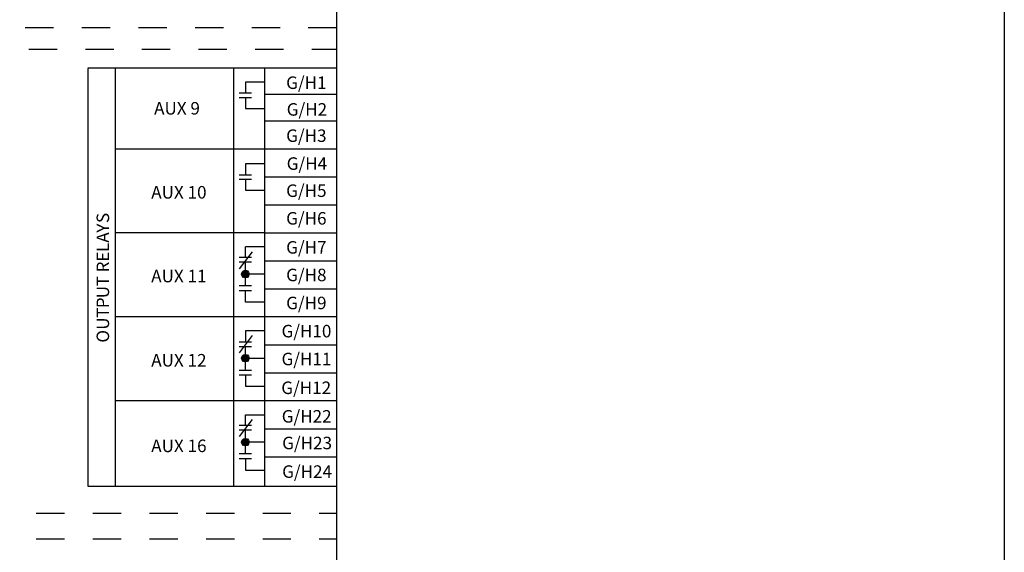
# Model space of a CAD drawing. Units: inches. Extents: x 0 to 9.8, y -2.1 to 11.
# Drawn here: x 6.3 to 9.8, y 3.7 to 5.6 of the extents above; entities that cross this region are included whole.
import ezdxf
from ezdxf.enums import TextEntityAlignment as Align

# ---------------------------------------------------------------- set-up
doc = ezdxf.new("R2010")
doc.units = ezdxf.units.IN
doc.header["$LTSCALE"] = 0.003
doc.header["$MEASUREMENT"] = 0
doc.linetypes.add('ACAD_ISO03W100', pattern=[30, 12, -18])
for name, color, linetype in [('Hidden', 2, 'ACAD_ISO03W100'), ('Hiden', 2, 'ACAD_ISO03W100'), ('Layer 1', 2, 'Continuous')]:
    doc.layers.add(name, color=color, linetype=linetype)
doc.styles.get("Standard").update_dxf_attribs({"font": 'romans.shx'})
doc.styles.add('TEXTSTYLE_1', font='arial.ttf', dxfattribs={"width": 0.9})

msp = doc.modelspace()

# ---------------------------------------------------------------- hatches: boundary and pattern name
at = {"layer": 'Layer 1'}
for points in [[(7.0902, 4.6916), (7.0941, 4.6963), (7.102, 4.6846)], [(7.0941, 4.6963), (7.102, 4.6995), (7.102, 4.6846)], [(7.102, 4.6994), (7.1082, 4.6963), (7.102, 4.6846)], [(7.1082, 4.6963), (7.1121, 4.6916), (7.102, 4.6846)], [(7.0871, 4.6846), (7.0902, 4.6916), (7.102, 4.6846)], [(7.0902, 4.6784), (7.0871, 4.6846), (7.102, 4.6846)], [(7.0941, 4.6729), (7.0902, 4.6784), (7.102, 4.6846)], [(7.102, 4.6721), (7.0941, 4.6729), (7.102, 4.6846)], [(7.1121, 4.6916), (7.1145, 4.6846), (7.102, 4.6846)], [(7.1144, 4.6846), (7.1121, 4.6784), (7.102, 4.6846)], [(7.1121, 4.6784), (7.1082, 4.6729), (7.102, 4.6846)], [(7.1082, 4.6729), (7.102, 4.6721), (7.102, 4.6846)], [(7.0871, 4.3881), (7.0902, 4.3951), (7.102, 4.3881)], [(7.0902, 4.3818), (7.0871, 4.3881), (7.102, 4.3881)], [(7.0902, 4.3951), (7.0941, 4.3998), (7.102, 4.3881)], [(7.0941, 4.3764), (7.0902, 4.3818), (7.102, 4.3881)], [(7.0941, 4.3998), (7.102, 4.4014), (7.102, 4.3881)], [(7.102, 4.3756), (7.0941, 4.3764), (7.102, 4.3881)], [(7.102, 4.4014), (7.1082, 4.3998), (7.102, 4.3881)], [(7.1082, 4.3998), (7.1121, 4.3951), (7.102, 4.3881)], [(7.1121, 4.3951), (7.1145, 4.3881), (7.102, 4.3881)], [(7.1144, 4.3881), (7.1121, 4.3819), (7.102, 4.3881)], [(7.1121, 4.3818), (7.1082, 4.3764), (7.102, 4.3881)], [(7.1082, 4.3764), (7.102, 4.3756), (7.102, 4.3881)], [(7.0902, 4.0986), (7.0941, 4.1033), (7.102, 4.0916)], [(7.0941, 4.1033), (7.102, 4.1048), (7.102, 4.0916)], [(7.102, 4.1048), (7.1082, 4.1033), (7.102, 4.0916)], [(7.1082, 4.1033), (7.1121, 4.0986), (7.102, 4.0916)], [(7.0871, 4.0916), (7.0902, 4.0986), (7.102, 4.0916)], [(7.0902, 4.0853), (7.0871, 4.0915), (7.102, 4.0915)], [(7.0941, 4.0799), (7.0902, 4.0853), (7.102, 4.0916)], [(7.102, 4.0791), (7.0941, 4.0799), (7.102, 4.0916)], [(7.1121, 4.0986), (7.1145, 4.0916), (7.102, 4.0916)], [(7.1144, 4.0916), (7.1121, 4.0853), (7.102, 4.0916)], [(7.1082, 4.0799), (7.102, 4.0791), (7.102, 4.0916)], [(7.1121, 4.0853), (7.1082, 4.0799), (7.102, 4.0915)]]:
    msp.add_hatch(color=256, dxfattribs=at).paths.add_polyline_path(points)

# ---------------------------------------------------------------- linework, layer by layer
at = {"layer": 'Hidden'}
for p, q in [((7.4233, 5.5541), (4.3988, 5.5541)), ((4.1621, 3.8414), (7.4233, 3.8414)), ((4.1621, 3.7497), (7.4233, 3.7497))]:
    msp.add_line(p, q, dxfattribs=at)
at = {"layer": 'Hiden'}
msp.add_line((4.3359, 5.4788), (7.4233, 5.4788), dxfattribs=at)
at = {"layer": 'Layer 1'}
for p, q in [((7.4233, 8.0139), (7.4233, 0.7762)), ((6.5443, 5.4135), (7.4242, 5.4135)), ((6.5443, 5.411), (6.5443, 3.9361)), ((6.6412, 5.4135), (6.6412, 3.9361)), ((7.0596, 5.4135), (7.0596, 3.9361)), ((7.1683, 5.4136), (7.1683, 3.9361)), ((7.1683, 5.3622), (7.102, 5.3622)), ((7.102, 5.3622), (7.102, 5.3233)), ((7.1223, 5.3233), (7.0793, 5.3233)), ((7.1683, 5.3206), (7.4239, 5.3206)), ((7.1223, 5.3069), (7.0793, 5.3069)), ((7.102, 5.3069), (7.102, 5.2699)), ((7.102, 5.2699), (7.1683, 5.2699)), ((7.1683, 5.2262), (7.4239, 5.2262)), ((6.6411, 5.1279), (7.1683, 5.1279)), ((7.1683, 5.1278), (7.4239, 5.1278)), ((7.1683, 5.0739), (7.102, 5.0739)), ((7.102, 5.0739), (7.102, 5.0349)), ((7.1223, 5.0349), (7.0793, 5.0349)), ((7.1223, 5.0186), (7.0793, 5.0186)), ((7.102, 5.0186), (7.102, 4.9816)), ((7.1683, 5.0287), (7.4239, 5.0287)), ((7.102, 4.9816), (7.1683, 4.9816)), ((7.1683, 4.9296), (7.4239, 4.9296)), ((7.1683, 4.8313), (6.6411, 4.8313)), ((7.1683, 4.8313), (7.4239, 4.8313)), ((7.1254, 4.7642), (7.0785, 4.7041)), ((7.1683, 4.7814), (7.102, 4.7814)), ((7.102, 4.7431), (7.102, 4.7814)), ((7.1223, 4.7431), (7.0793, 4.7431)), ((7.1683, 4.7322), (7.4239, 4.7322)), ((7.1223, 4.7267), (7.0793, 4.7267)), ((7.0902, 4.6916), (7.0941, 4.6963)), ((7.0941, 4.6963), (7.102, 4.6995)), ((7.102, 4.6846), (7.0941, 4.6963)), ((7.0941, 4.6963), (7.102, 4.6846)), ((7.102, 4.6432), (7.102, 4.7267)), ((7.102, 4.6995), (7.102, 4.6846)), ((7.102, 4.6994), (7.1082, 4.6963)), ((7.102, 4.6846), (7.102, 4.6994)), ((7.102, 4.6846), (7.1082, 4.6963)), ((7.1082, 4.6963), (7.102, 4.6846)), ((7.1082, 4.6963), (7.1121, 4.6916)), ((7.0871, 4.6846), (7.0902, 4.6916)), ((7.102, 4.6846), (7.0871, 4.6846)), ((7.0902, 4.6784), (7.0871, 4.6846)), ((7.0871, 4.6846), (7.102, 4.6846)), ((7.102, 4.6846), (7.0902, 4.6916)), ((7.0902, 4.6916), (7.102, 4.6846)), ((7.102, 4.6846), (7.0902, 4.6784)), ((7.0902, 4.6784), (7.102, 4.6846)), ((7.0941, 4.6729), (7.0902, 4.6784)), ((7.102, 4.6846), (7.0941, 4.6729)), ((7.0941, 4.6729), (7.102, 4.6846)), ((7.102, 4.6721), (7.0941, 4.6729)), ((7.102, 4.6846), (7.1121, 4.6916)), ((7.1121, 4.6916), (7.102, 4.6846)), ((7.1145, 4.6846), (7.102, 4.6846)), ((7.102, 4.6846), (7.102, 4.6721)), ((7.102, 4.6721), (7.102, 4.6846)), ((7.102, 4.6846), (7.1082, 4.6729)), ((7.1082, 4.6729), (7.102, 4.6846)), ((7.102, 4.6846), (7.1121, 4.6784)), ((7.1121, 4.6784), (7.102, 4.6846)), ((7.102, 4.6846), (7.1144, 4.6846)), ((7.1683, 4.6846), (7.102, 4.6846)), ((7.1082, 4.6729), (7.102, 4.6721)), ((7.1121, 4.6784), (7.1082, 4.6729)), ((7.1121, 4.6916), (7.1145, 4.6846)), ((7.1144, 4.6846), (7.1121, 4.6784)), ((7.1223, 4.6432), (7.0793, 4.6432)), ((7.1223, 4.6261), (7.0793, 4.6261)), ((7.102, 4.5863), (7.102, 4.6261)), ((7.1683, 4.6331), (7.4239, 4.6331)), ((7.1683, 4.5863), (7.102, 4.5863)), ((6.6411, 4.5356), (7.1683, 4.5356)), ((7.1683, 4.5348), (7.4239, 4.5348)), ((7.1254, 4.4677), (7.0785, 4.4076)), ((7.1683, 4.4849), (7.102, 4.4849)), ((7.102, 4.4849), (7.102, 4.4466)), ((7.1223, 4.4451), (7.0793, 4.4451)), ((7.1223, 4.4279), (7.0793, 4.4279)), ((7.102, 4.3467), (7.102, 4.4302)), ((7.1683, 4.4357), (7.4239, 4.4357)), ((7.0871, 4.3881), (7.0902, 4.3951)), ((7.102, 4.3881), (7.0871, 4.3881)), ((7.0902, 4.3818), (7.0871, 4.3881)), ((7.0871, 4.3881), (7.102, 4.3881)), ((7.0902, 4.3951), (7.0941, 4.3998)), ((7.102, 4.3881), (7.0902, 4.3951)), ((7.0902, 4.3951), (7.102, 4.3881)), ((7.102, 4.3881), (7.0902, 4.3818)), ((7.0902, 4.3818), (7.102, 4.3881)), ((7.0941, 4.3764), (7.0902, 4.3818)), ((7.0941, 4.3998), (7.102, 4.4014)), ((7.102, 4.3881), (7.0941, 4.3998)), ((7.0941, 4.3998), (7.102, 4.3881)), ((7.102, 4.3881), (7.0941, 4.3764)), ((7.0941, 4.3764), (7.102, 4.3881)), ((7.102, 4.4014), (7.1082, 4.3998)), ((7.102, 4.3881), (7.102, 4.4014)), ((7.102, 4.4014), (7.102, 4.3881)), ((7.102, 4.3881), (7.1082, 4.3998)), ((7.1082, 4.3998), (7.102, 4.3881)), ((7.102, 4.3881), (7.1121, 4.3951)), ((7.1121, 4.3951), (7.102, 4.3881)), ((7.1145, 4.3881), (7.102, 4.3881)), ((7.102, 4.3881), (7.102, 4.3756)), ((7.102, 4.3756), (7.102, 4.3881)), ((7.102, 4.3881), (7.1082, 4.3764)), ((7.1082, 4.3764), (7.102, 4.3881)), ((7.102, 4.3881), (7.1121, 4.3818)), ((7.1121, 4.3819), (7.102, 4.3881)), ((7.102, 4.3881), (7.1144, 4.3881)), ((7.1683, 4.3865), (7.102, 4.3865)), ((7.1082, 4.3998), (7.1121, 4.3951)), ((7.1121, 4.3818), (7.1082, 4.3764)), ((7.1121, 4.3951), (7.1145, 4.3881)), ((7.1144, 4.3881), (7.1121, 4.3819)), ((7.102, 4.3756), (7.0941, 4.3764)), ((7.1082, 4.3764), (7.102, 4.3756)), ((7.1223, 4.3444), (7.0793, 4.3444)), ((7.1223, 4.328), (7.0793, 4.328)), ((7.102, 4.3296), (7.102, 4.2898)), ((7.1683, 4.3366), (7.4239, 4.3366)), ((7.102, 4.2898), (7.1683, 4.2898)), ((6.6411, 4.2383), (7.1683, 4.2383)), ((7.1683, 4.2383), (7.4239, 4.2383)), ((7.102, 4.1501), (7.102, 4.1883)), ((7.102, 4.1883), (7.1683, 4.1883)), ((7.1254, 4.1712), (7.0785, 4.1111)), ((7.1223, 4.1501), (7.0793, 4.1501)), ((7.1683, 4.1392), (7.4239, 4.1392)), ((7.1223, 4.1337), (7.0793, 4.1337)), ((7.0902, 4.0986), (7.0941, 4.1033)), ((7.0941, 4.1033), (7.102, 4.1048)), ((7.102, 4.0916), (7.0941, 4.1033)), ((7.0941, 4.1033), (7.102, 4.0916)), ((7.102, 4.0502), (7.102, 4.1337)), ((7.102, 4.1048), (7.1082, 4.1033)), ((7.102, 4.0916), (7.102, 4.1048)), ((7.102, 4.1048), (7.102, 4.0916)), ((7.102, 4.0916), (7.1082, 4.1033)), ((7.1082, 4.1033), (7.102, 4.0916)), ((7.1082, 4.1033), (7.1121, 4.0986)), ((7.0871, 4.0916), (7.0902, 4.0986)), ((7.102, 4.0916), (7.0871, 4.0916)), ((7.0902, 4.0853), (7.0871, 4.0915)), ((7.0871, 4.0915), (7.102, 4.0915)), ((7.102, 4.0916), (7.0902, 4.0986)), ((7.0902, 4.0986), (7.102, 4.0916)), ((7.0902, 4.0853), (7.102, 4.0916)), ((7.102, 4.0915), (7.0902, 4.0853)), ((7.0941, 4.0799), (7.0902, 4.0853)), ((7.102, 4.0916), (7.0941, 4.0799)), ((7.0941, 4.0799), (7.102, 4.0916)), ((7.102, 4.0791), (7.0941, 4.0799)), ((7.102, 4.0916), (7.1121, 4.0986)), ((7.1121, 4.0986), (7.102, 4.0916)), ((7.1145, 4.0916), (7.102, 4.0916)), ((7.102, 4.0916), (7.102, 4.0791)), ((7.102, 4.0791), (7.102, 4.0916)), ((7.102, 4.0916), (7.1082, 4.0799)), ((7.1121, 4.0853), (7.102, 4.0916)), ((7.102, 4.0916), (7.1144, 4.0916)), ((7.1683, 4.0916), (7.102, 4.0916)), ((7.1082, 4.0799), (7.102, 4.0915)), ((7.102, 4.0915), (7.1121, 4.0853)), ((7.1082, 4.0799), (7.102, 4.0791)), ((7.1121, 4.0853), (7.1082, 4.0799)), ((7.1121, 4.0986), (7.1145, 4.0916)), ((7.1144, 4.0916), (7.1121, 4.0853)), ((7.1223, 4.0502), (7.0793, 4.0502)), ((7.1683, 4.0401), (7.4239, 4.0401)), ((7.1223, 4.033), (7.0793, 4.033)), ((7.102, 4.033), (7.102, 3.9932)), ((7.102, 3.9932), (7.1683, 3.9932)), ((6.5443, 3.9361), (7.4239, 3.9361))]:
    msp.add_line(p, q, dxfattribs=at)
msp.add_lwpolyline([(0, 11.0004), (9.781, 11.0004), (9.781, -2.145), (0, -2.145)], close=True, dxfattribs=at)

# ---------------------------------------------------------------- texts
at = {"layer": 'Layer 1', "style": 'TEXTSTYLE_1'}
for s, p in [('G/H1', (7.245, 5.3387)), ('G/H2', (7.247, 5.2444)), ('G/H3', (7.245, 5.1517)), ('G/H4', (7.2469, 5.0532)), ('G/H5', (7.245, 4.9574)), ('G/H6', (7.245, 4.8598)), ('G/H7', (7.245, 4.7573)), ('G/H8', (7.245, 4.6599)), ('G/H9', (7.245, 4.5609)), ('G/H10', (7.2286, 4.4616)), ('G/H11', (7.2286, 4.3631)), ('G/H12', (7.2278, 4.2615)), ('G/H22', (7.2294, 4.1607)), ('G/H23', (7.2309, 4.0665)), ('G/H24', (7.2309, 3.9656))]:
    msp.add_text(s, height=0.04422, dxfattribs=at).set_placement(p)
at = {"layer": 'Layer 1', "style": 'TEXTSTYLE_1', "width": 1.00094}
for s, p in [('AUX 9', (6.8596, 5.2483)), ('AUX 10', (6.8662, 4.9517)), ('AUX 11', (6.8662, 4.656)), ('AUX 12', (6.8662, 4.3587)), ('AUX 16', (6.8662, 4.0565))]:
    msp.add_text(s, height=0.04422, dxfattribs=at).set_placement(p, align=Align.CENTER)
at = {"layer": 'Layer 1', "char_height": 0.044259, "attachment_point": 7, "rotation": 89.9976}
for s, insert in [('\\fGE Inspira|b1|i0|c0|p34;\\W0.999061;S', (6.6198, 4.8653)), ('\\fGE Inspira|b1|i0|c0|p34;\\W0.999061;Y', (6.6198, 4.8314)), ('\\fGE Inspira|b1|i0|c0|p34;\\W0.999061;A', (6.6198, 4.7959)), ('\\fGE Inspira|b1|i0|c0|p34;\\W0.999061;L', (6.6198, 4.7628)), ('\\fGE Inspira|b1|i0|c0|p34;\\W0.999061;E', (6.6198, 4.7287)), ('\\fGE Inspira|b1|i0|c0|p34;\\W0.999061;R', (6.6198, 4.691)), ('\\fGE Inspira|b1|i0|c0|p34;\\W0.999061;T', (6.6198, 4.6421)), ('\\fGE Inspira|b1|i0|c0|p34;\\W0.999061;U', (6.6198, 4.5998)), ('\\fGE Inspira|b1|i0|c0|p34;\\W0.999061;P', (6.6198, 4.5646)), ('\\fGE Inspira|b1|i0|c0|p34;\\W0.999061;T', (6.6198, 4.5308)), ('\\fGE Inspira|b1|i0|c0|p34;\\W0.999061;U', (6.6198, 4.4885)), ('\\fGE Inspira|b1|i0|c0|p34;\\W0.999061;O', (6.6198, 4.4431))]:
    msp.add_mtext(s, dxfattribs=dict(at, insert=insert))

doc.saveas('drawing.dxf')
